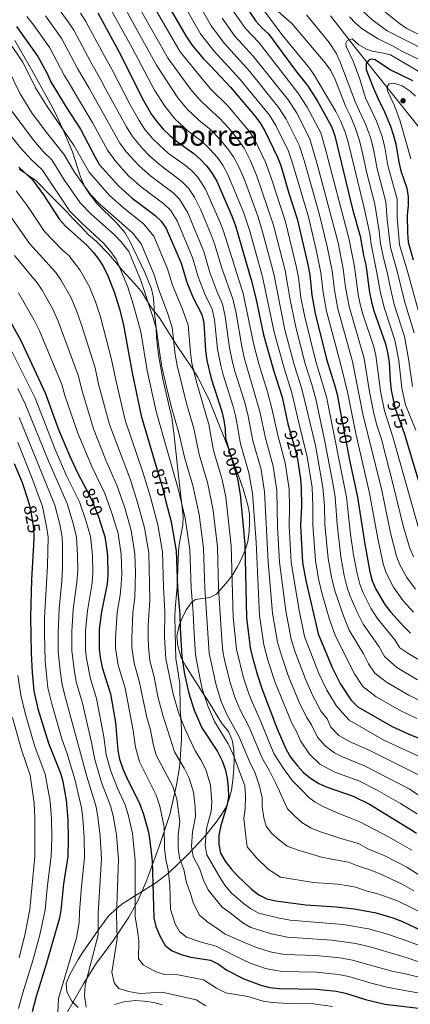
# Model space of a CAD drawing. Extents: x 600021 to 606868, y 775643 to 780376.
# Drawn here: x 601126 to 601348, y 778725 to 779284 of the extents above; entities that cross this region are included whole.
import ezdxf
from ezdxf.enums import TextEntityAlignment as Align

# ---------------------------------------------------------------- set-up
doc = ezdxf.new("R2010")
doc.units = 0
doc.header["$MEASUREMENT"] = 0
doc.linetypes.add('DGN Style 3', pattern=[118.456786, 84.61199, -33.844796])
doc.linetypes.add('DGN Style 5', pattern=[59.228393, 25.383597, -33.844796])
for name, color, linetype in [('Nivel 1', 7, 'Continuous'), ('Nivel 21', 7, 'Continuous'), ('Nivel 22', 7, 'Continuous'), ('Nivel 35', 7, 'Continuous'), ('Nivel 4', 7, 'Continuous'), ('Nivel 41', 7, 'Continuous'), ('Nivel 45', 7, 'Continuous'), ('Nivel 5', 7, 'Continuous'), ('Nivel 57', 7, 'Continuous'), ('Nivel 7', 7, 'Continuous')]:
    doc.layers.add(name, color=color, linetype=linetype)
doc.styles.add('Style-ariali', font='ariali.shx', dxfattribs={"bigfont": 'arialibig.shx'})
doc.styles.add('Style-times', font='times.shx', dxfattribs={"bigfont": 'timesbig.shx'})

# ---------------------------------------------------------------- blocks, each defined once
blk = doc.blocks.new('5PATER')
at = {"layer": 'Nivel 7', "linetype": 'Continuous', "lineweight": 0}
h = blk.add_hatch(color=53, dxfattribs=at)
edge = h.paths.add_edge_path()
edge.add_ellipse((0, 0), major_axis=(-1.1, -1.11), ratio=0.999422, start_angle=0, end_angle=360)

msp = doc.modelspace()

# ---------------------------------------------------------------- linework, layer by layer
at = {"layer": 'Nivel 1', "color": 7, "linetype": 'Continuous', "lineweight": 0}
msp.add_polyline3d([(601302.485, 779286.314, 992.052), (601315.752, 779269.264, 996.083), (601352.021, 779223.771, 1010.22), (601363.084, 779209.096, 1014.208), (601371.974, 779195.021, 1017.611), (601377.221, 779185.71, 1018.285), (601435.728, 779089.148, 1043.231), (601437.549, 779086.765, 1042.965), (601442.465, 779082.022, 1041.404), (601488.205, 779070.989, 1031.979), (601515.379, 779066.752, 1035.714), (601536.524, 779065.462, 1039.878), (601542.13, 779065.05, 1040.341), (601557.906, 779065.192, 1042.166), (601568.847, 779057.757, 1040.406), (601608.397, 779028.961, 1041.836), (601614.427, 779026.015, 1042.449), (601616.743, 779024.53, 1042.711), (601618.547, 779023.163, 1043.005), (601620.613, 779021.42, 1043.108), (601621.52, 779020.419, 1043.067), (601622.439, 779018.784, 1042.857), (601635.845, 778978.362, 1036.899), (601697.137, 778920.338, 1018.617)], dxfattribs=at)
at = {"layer": 'Nivel 21', "color": 7, "linetype": 'DGN Style 3', "lineweight": 0}
msp.add_polyline3d([(601123.399, 779272.232, 897.013), (601132.758, 779255.814, 895.716), (601142.52, 779238.362, 896.451), (601146.304, 779231.319, 895.976), (601150.518, 779222.327, 894.642), (601156.064, 779209.024, 892.668), (601160.602, 779194.798, 891.228), (601162.939, 779189.538, 890.576), (601165.636, 779185.377, 889.845), (601170.17, 779179.53, 889.143), (601180.945, 779168.979, 888.2), (601185.825, 779163.333, 887.732), (601188.714, 779158.373, 887.367), (601197.179, 779140.508, 885.865), (601200.965, 779131.314, 884.847), (601202.112, 779125.947, 884.33), (601202.711, 779117.236, 883.571), (601203.645, 779109.141, 883.571), (601203.753, 779103.735, 882.978), (601204.978, 779093.825, 882.694), (601207.363, 779080.089, 882.317), (601212.472, 779058.146, 881.598), (601213.821, 779047.981, 881.271), (601215.91, 779028.489, 880.646), (601218.195, 779008.787, 880.013), (601218.918, 779002.046, 879.642), (601218.803, 778997.112, 879.185), (601216.802, 778987.23, 877.928), (601216.214, 778982.676, 877.281), (601215.464, 778962.185, 874.764), (601214.374, 778949.72, 873.87), (601214.258, 778945.162, 873.624), (601214.59, 778928.557, 872.904), (601214.84, 778921.451, 872.607), (601216.944, 778907.356, 871.855), (601217.301, 778892.506, 870.606), (601217.715, 778885.071, 869.694), (601217.896, 778880.23, 868.891), (601217.922, 778875.55, 867.958), (601217.287, 778864.192, 865.256), (601216.752, 778859.533, 864.014), (601215.222, 778849.844, 861.235), (601211.25, 778832.872, 857.066), (601205.704, 778815.844, 853.509), (601199.407, 778798.832, 848.617), (601197.662, 778794.408, 847.686), (601195.874, 778790.061, 846.855), (601192.953, 778783.631, 845.547), (601188.023, 778774.755, 843.019), (601179.379, 778761.658, 839.317), (601169.186, 778747.852, 836.412), (601162.274, 778736.906, 834.342), (601152.507, 778719.637, 831.399)], dxfattribs=at)
at = {"layer": 'Nivel 22', "color": 30, "linetype": 'DGN Style 5', "lineweight": 30, "flags": 128}
for points, elevation in [([(601338.276, 779067.597), (601339.195, 779063.325), (601344.306, 779049.345)], 975), ([(601308.61, 779059.003), (601312.109, 779040.135)], 950), ([(601279.469, 779050.722), (601282.673, 779039.346), (601283.745, 779034.371), (601284.114, 779032.07)], 925), ([(601244.641, 779040.754), (601249.399, 779024.915), (601249.887, 779022.293)], 900), ([(601203.974, 779029.131), (601206.387, 779020.943), (601209.041, 779010.594)], 875), ([(601163.798, 779017.552), (601167.079, 779011.302), (601171.174, 779001.013), (601171.504, 778999.966)], 850), ([(601131.603, 779008.394), (601132.051, 779006.773), (601133.213, 779000.3), (601133.961, 778995.292), (601134.157, 778990.298), (601134.103, 778989.324)], 825)]:
    msp.add_lwpolyline(points, dxfattribs=dict(at, elevation=elevation))
at = {"layer": 'Nivel 35', "color": 92, "linetype": 'DGN Style 3', "lineweight": 0}
for points in [[(601125.801, 779199.135, 890.68), (601135.204, 779192.863, 890.356), (601143.772, 779184.177, 890.164), (601152.857, 779175.045, 889.384), (601156.197, 779171.322, 889.524), (601160.695, 779166.889, 890.715), (601165.108, 779162.002, 892.624), (601169.721, 779158.205, 894.245), (601176.583, 779151.142, 896.85), (601180.987, 779145.791, 898.457), (601184.304, 779141.968, 898.781), (601191.262, 779134.329, 898.457), (601195.24, 779129.872, 898.781), (601198.259, 779124.747, 898.781), (601200.97, 779120.563, 899.141), (601205.508, 779114.897, 900.201), (601214.961, 779099.802, 902.669), (601223.668, 779086.919, 908.502), (601227.158, 779081.165, 909.27), (601233.838, 779067.741, 910.467), (601242.268, 779046.874, 912.389), (601245.858, 779037.559, 912.998), (601253.041, 779017.81, 913.52), (601255.671, 779008.577, 913.361), (601256.504, 779003.641, 913.118), (601256.65, 778998.624, 912.799), (601256.383, 778993.614, 912.451), (601255.597, 778987.815, 911.991)], [(601255.597, 778987.815, 911.991), (601254.195, 778982.996, 911.496), (601251.895, 778977.637, 910.686), (601249.6, 778973.283, 909.615), (601247.061, 778969.198, 908.249), (601244.293, 778965.353, 906.633), (601237.884, 778957.99, 902.669), (601234.137, 778956.066, 900.018), (601225.842, 778955.019, 893.63), (601223.397, 778953.163, 891.976), (601220.75, 778949.251, 890.337), (601218.547, 778944.999, 888.853), (601216.576, 778940.207, 887.217), (601215.371, 778934.145, 887.116), (601215.942, 778928.599, 887.116), (601217.863, 778921.941, 887.116), (601220.248, 778917.544, 887.351), (601223.901, 778911.691, 888.088), (601226.583, 778907.208, 889.384), (601229.589, 778902.731, 891.328), (601232.595, 778898.254, 892.3), (601235.154, 778893.969, 892.629), (601237.918, 778889.563, 892.001), (601240.972, 778884.486, 891.976), (601244.626, 778880.021, 891.976), (601246.667, 778875.201, 891.976), (601247.748, 778869.713, 891.976), (601247.865, 778863.882, 891.976), (601247.71, 778858.937, 891.252), (601247.119, 778852.525, 889.06), (601246.264, 778846.674, 887.44), (601245.065, 778841.789, 886.468), (601243.225, 778837.128, 886.537), (601240.29, 778832.445, 885.426), (601237.553, 778828.55, 883.954), (601231.697, 778821.235, 880.33), (601225.329, 778814.247, 876.817), (601220.755, 778809.544, 875.128), (601211.217, 778800.28, 873.508), (601207.483, 778797.275, 872.092), (601203.325, 778794.238, 869.859), (601195.74, 778789.483, 865.187), (601184.674, 778782.471, 857.751), (601181.216, 778779.744, 855.454), (601176.398, 778774.955, 852.447), (601170.69, 778767.326, 849.224), (601161.941, 778754.779, 845.809), (601159.309, 778750.629, 844.558), (601154.656, 778742.071, 842.136), (601152.522, 778737.209, 841.106), (601152.85, 778732.223, 841.129), (601155.644, 778726.901, 840.782), (601159.279, 778723.409, 840.458)], [(601179.986, 778725.118, 843.698), (601185.143, 778726.518, 844.347), (601191.609, 778727.295, 844.671), (601196.799, 778727.074, 844.671), (601202.325, 778726.212, 844.671), (601207.155, 778724.953, 844.671)]]:
    msp.add_polyline3d(points, dxfattribs=at)
at = {"layer": 'Nivel 4', "color": 30, "linetype": 'Continuous', "lineweight": 30, "flags": 128}
for points, elevation in [([(601200.065, 779310.242), (601220.514, 779274.91), (601223.923, 779269.762), (601230.331, 779262.062), (601234.684, 779257.762), (601245.767, 779245.714), (601259.381, 779229.653), (601262.412, 779225.676), (601265.53, 779220.684), (601272.544, 779205.957), (601274.322, 779201.284), (601278.928, 779185.658), (601283.677, 779171.007), (601289.62, 779145.2), (601290.712, 779139.226), (601291.949, 779127.757), (601293.822, 779117.332), (601300.256, 779091.291), (601305.086, 779076.164), (601306.326, 779071.32), (601308.61, 779059.003)], 950), ([(601170.459, 779288.018), (601183.577, 779263.974), (601195.649, 779239.585), (601201.022, 779230.213), (601204.271, 779225.741), (601207.589, 779222.001), (601211.39, 779218.41), (601215.838, 779214.548), (601224.879, 779208.085), (601228.753, 779204.759), (601232.315, 779200.86), (601235.395, 779196.709), (601237.969, 779192.419), (601246.66, 779172.223), (601248.545, 779167.075), (601257.583, 779136.387), (601260.116, 779125.953), (601264.445, 779105.17), (601270.145, 779085.068), (601275.022, 779069.863), (601278.369, 779054.628), (601279.469, 779050.722)], 925), ([(601254.149, 779292.041), (601260.196, 779283.267), (601263.595, 779279.446), (601267.262, 779276.043), (601282.718, 779255.272), (601289.444, 779246.744), (601295.249, 779237.776), (601303.117, 779223.36), (601304.921, 779218.21), (601315.071, 779176.598), (601319.459, 779161.217), (601321.265, 779150.318), (601322.509, 779144.834), (601324.699, 779129.308), (601325.845, 779123.835), (601327.16, 779118.838), (601333.732, 779100.158), (601334.92, 779095.146), (601335.828, 779089.754), (601336.364, 779079.025), (601336.945, 779073.787), (601338.276, 779067.597)], 975), ([(601124.233, 779280.221), (601136.482, 779263.208), (601141.471, 779253.879), (601143.79, 779248.884), (601152.531, 779234.442), (601160.719, 779221.87), (601168.897, 779206.007), (601171.417, 779201.687), (601182.352, 779189.505), (601189.913, 779182.819), (601202.771, 779173.141), (601206.487, 779169.651), (601209.314, 779165.525), (601217.698, 779145.853), (601220.772, 779135.578), (601222.771, 779130.72), (601224.861, 779125.862), (601229.498, 779116.799), (601230.609, 779111.922), (601231.583, 779096.127), (601232.37, 779090.606), (601234.839, 779080.456), (601240.805, 779061.77), (601242.039, 779056.771), (601242.709, 779051.599), (601242.884, 779046.601), (601244.641, 779040.754)], 900), ([(601349.208, 779249.456), (601335.982, 779255.744), (601327.931, 779261.335), (601325.574, 779261.694), (601324.369, 779261.183), (601322.869, 779259.209), (601322.854, 779255.887), (601326.304, 779246.507), (601329.943, 779238.137), (601332.546, 779233.071), (601336.541, 779223.671), (601338.179, 779218.947), (601339.661, 779213.525), (601341.244, 779203.186), (601342.381, 779198.317), (601345.831, 779188.532), (601346.66, 779183.526), (601346.613, 779178.525), (601346.059, 779173.062), (601346.258, 779163.042), (601346.686, 779157.843), (601349.466, 779147.821)], 1000), ([(601031.789, 779254.252), (601040.778, 779241.332), (601044.451, 779236.843), (601054.114, 779223.586), (601063.297, 779209.996), (601065.874, 779205.711), (601070.55, 779195.811), (601074.641, 779185.593), (601083.588, 779167.623), (601099.114, 779145.459), (601106.082, 779136.637), (601112.374, 779127.534), (601124.008, 779107.179), (601126.868, 779101.889), (601140.586, 779072.278), (601148.13, 779051.433), (601154.352, 779036.714), (601158.928, 779026.828), (601163.798, 779017.552)], 850), ([(601125.674, 779200.41), (601133.436, 779193.112), (601139.715, 779184.629), (601148.793, 779170.571), (601152.07, 779166.795), (601164.399, 779155.894), (601167.878, 779152.074), (601171.038, 779148.005), (601173.773, 779143.819), (601176.139, 779138.729), (601179.671, 779129.543), (601182.726, 779119.914), (601184.991, 779110.61), (601190.026, 779083.536), (601195.089, 779059.283), (601203.974, 779029.131)], 875), ([(601344.306, 779049.345), (601344.515, 779048.774), (601357.019, 779007.061)], 975), ([(601312.109, 779040.135), (601313.227, 779034.107), (601317.941, 779013.055), (601321.957, 778986.399), (601324.841, 778970.642), (601326.252, 778965.6), (601328.327, 778960.775), (601333.336, 778952.112), (601336.803, 778947.775), (601344.005, 778939.763), (601347.942, 778935.953)], 950), ([(601123.082, 779032.116), (601127.444, 779021.412), (601130.719, 779011.593), (601131.603, 779008.394)], 825), ([(601284.114, 779032.07), (601285.524, 779023.275), (601285.943, 779018.292), (601285.997, 779007.996), (601285.481, 778997.024), (601286.711, 778975.983), (601288.531, 778965.749), (601295.54, 778935.488), (601303.505, 778916.36), (601308.258, 778906.895), (601314.087, 778898.021), (601318.126, 778893.985), (601337.075, 778883.139), (601346.708, 778878.669), (601356.871, 778874.651)], 925), ([(601249.887, 779022.293), (601251.309, 779014.657), (601253.894, 778986.44), (601254.853, 778944.515), (601257.001, 778927.744), (601258.095, 778922.801), (601260.932, 778912.551), (601263.632, 778904.48), (601272.188, 778881.576), (601277.287, 778869.834), (601279.784, 778865.516), (601283.793, 778860.484), (601287.269, 778856.827), (601291.143, 778853.501), (601295.819, 778850.597), (601300.643, 778848.425), (601315.489, 778843.374), (601324.634, 778838.831), (601347.128, 778825.047), (601351.276, 778822.255)], 900), ([(601209.041, 779010.594), (601212.01, 778999.018), (601214.931, 778982.549), (601215.674, 778961.522), (601217.108, 778946.489), (601217.265, 778938.683), (601218.237, 778922.498), (601219.659, 778912.557), (601221.973, 778902.293), (601225.161, 778892.173), (601229.504, 778882.183), (601238.39, 778868.691), (601241.131, 778863.325), (601242.815, 778858.617), (601243.88, 778853.606), (601244.512, 778848.161), (601244.619, 778842.816), (601243.769, 778837.886), (601240.242, 778826.686), (601239.218, 778821.157), (601239.159, 778815.97), (601240.13, 778811.069), (601242.75, 778806.484), (601246.24, 778802.176), (601249.524, 778798.403), (601257.653, 778790.575), (601261.932, 778787.258), (601266.443, 778785.099), (601271.396, 778784.008), (601288.543, 778781.732), (601305.655, 778780.515), (601315.982, 778779.418), (601327.434, 778777.222), (601332.271, 778775.959), (601337.931, 778774.304), (601343.306, 778772.153), (601354.538, 778766.907)], 875), ([(601171.504, 778999.966), (601174.42, 778990.728), (601175.289, 778985.615), (601175.953, 778979.922), (601176.19, 778968.867), (601175.844, 778963.879), (601172.558, 778947.892), (601171.16, 778937.878), (601171.192, 778926.983), (601171.728, 778921.991), (601172.861, 778916.463), (601177.64, 778901.504), (601180.453, 778885.179), (601181.742, 778869.324), (601182.764, 778864.432), (601184.605, 778858.946), (601186.714, 778854.108), (601194.174, 778839.109), (601196.228, 778833.641), (601199.198, 778822.844), (601200.067, 778817.919), (601201.309, 778806.358), (601202.273, 778774.293), (601203.416, 778769.43), (601205.579, 778764.027), (601208.745, 778758.543), (601212.692, 778755.465), (601217.841, 778753.405), (601223.235, 778751.905), (601234.512, 778750.307), (601238.919, 778747.955), (601243.625, 778744.537), (601253.26, 778739.627), (601263, 778736.069), (601268.179, 778734.813), (601273.32, 778734.094), (601294.795, 778733.848), (601305.838, 778732.61), (601311.044, 778731.58), (601322.46, 778727.919), (601333.363, 778725.318), (601363.581, 778721.61)], 850), ([(601134.103, 778989.324), (601132.831, 778966.218), (601132.334, 778944.967), (601132.62, 778924.453), (601133.164, 778913.445), (601134.112, 778903.134), (601136.45, 778892.865), (601142.389, 778873.444), (601149.21, 778856.404), (601150.596, 778851.6), (601152.595, 778841.078), (601153.463, 778830.077), (601153.683, 778819.062), (601153.4, 778809.042), (601150.918, 778793.584), (601149.47, 778778.469), (601148.562, 778773.551), (601141.307, 778748.529), (601135.422, 778729.62), (601133.118, 778720.942)], 825)]:
    msp.add_lwpolyline(points, dxfattribs=dict(at, elevation=elevation))
at = {"layer": 'Nivel 5', "color": 30, "linetype": 'Continuous', "lineweight": 0, "flags": 128}
for points, elevation in [([(601064.946, 779391.253), (601130.148, 779341.179), (601141.41, 779331.286), (601160.168, 779312.945), (601167.331, 779305.448), (601174.047, 779296.126), (601176.881, 779291.597), (601189.88, 779268.034), (601202.585, 779244.08), (601208.431, 779234.986), (601214.362, 779227.681), (601221.823, 779220.781), (601229.703, 779214.847), (601234.095, 779210.661), (601238.334, 779205.823), (601241.422, 779201.504)], 930), ([(601217.031, 779312.238), (601234.841, 779280.51), (601242.277, 779270.544), (601256.752, 779254.636), (601273.224, 779234.103), (601277.417, 779227.52), (601284.773, 779212.918), (601287.509, 779204.168), (601296.234, 779173.243), (601300.682, 779155.397), (601303.43, 779141.469), (601304.731, 779130.627), (601306.631, 779119.933), (601315.033, 779089.974), (601321.114, 779059.272), (601331.441, 779017.763), (601336.661, 778992.783), (601340.011, 778979.65), (601341.884, 778974.667), (601345.8, 778967.415), (601350.785, 778960.785)], 960), ([(601193.56, 779306.713), (601217.184, 779265.915), (601230.659, 779249.308), (601234.681, 779244.721), (601244.175, 779235.136), (601256.392, 779220.712), (601259.503, 779215.889), (601265.629, 779203.249), (601268.972, 779193.837), (601276.933, 779169.261), (601283.212, 779143.437), (601284.322, 779137.686), (601285.786, 779126.417), (601287.692, 779116.119), (601294.233, 779090.046), (601300.279, 779070.051), (601311.546, 779013.102), (601313.948, 778992.03), (601315.627, 778980.38), (601317.579, 778969.663), (601319.159, 778963.681), (601321.044, 778958.847), (601325.503, 778949.968), (601328.934, 778944.394), (601339.054, 778932.034), (601341.978, 778927.559), (601346.918, 778924.169), (601356.785, 778918.173)], 945), ([(601187.056, 779303.184), (601210.446, 779262.069), (601223.25, 779244.534), (601227.908, 779239.041), (601233.795, 779233.247), (601239.351, 779228.373), (601244.78, 779222.466), (601250.373, 779215.749), (601253.476, 779211.094), (601257.085, 779203.96), (601260.571, 779195.9), (601270.189, 779167.515), (601276.805, 779141.674), (601279.623, 779125.077), (601282.79, 779109.554), (601288.211, 779088.801), (601291.987, 779077.003), (601294.233, 779068.783), (601299.599, 779043.781), (601304.279, 779018.998), (601305.152, 779013.149), (601306.297, 778997.742), (601308.398, 778979.281), (601310.317, 778968.684), (601312.066, 778961.762), (601313.762, 778956.919), (601317.67, 778947.824), (601321.066, 778941.013), (601330.167, 778928.115), (601333.166, 778922.657), (601340.154, 778916.375), (601351.857, 778909.414)], 940), ([(601183.303, 779295.176), (601203.707, 779258.222), (601215.84, 779239.76), (601221.135, 779233.361), (601227.809, 779227.014), (601234.527, 779221.61), (601239.438, 779216.563), (601244.353, 779210.786), (601247.449, 779206.299), (601250.713, 779200.113), (601253.695, 779193.209), (601261.314, 779172.605), (601263.445, 779165.769), (601270.397, 779139.912), (601276.675, 779108.092), (601282.189, 779087.557), (601286.332, 779074.623), (601293.957, 779042.303), (601298.167, 779018.762), (601299.072, 779008.041), (601299.358, 778997.503), (601301.169, 778978.181), (601303.055, 778967.706), (601304.973, 778959.843), (601309.837, 778945.68), (601313.198, 778937.633), (601321.279, 778924.197), (601324.131, 778918.518), (601327.629, 778913.193), (601334.257, 778908.083), (601346.93, 778900.656), (601356.198, 778896.023)], 935), ([(601216.501, 779297.732), (601228.727, 779276.125), (601236.304, 779266.303), (601251.259, 779250.175)], 955), ([(601147.495, 779291.241), (601153.724, 779282.777), (601156.868, 779278.094), (601166.51, 779260.048), (601172.048, 779250.343), (601174.761, 779244.882), (601186.733, 779223.32), (601190.121, 779217.847), (601195.791, 779210.898), (601199.774, 779206.848), (601205.468, 779201.856), (601218.36, 779192.111), (601221.983, 779188.376), (601225.376, 779183.311), (601228.878, 779176.149), (601235.205, 779160.935), (601237.053, 779155.708), (601240.825, 779142.964), (601247.056, 779125.636), (601248.924, 779117.403), (601252.118, 779098.666), (601253.723, 779091.628), (601262.472, 779061.695), (601265.563, 779046.613), (601270.006, 779030.588), (601272.089, 779016.838), (601272.541, 778996.11), (601273.675, 778976.166), (601277.09, 778948.487), (601280.124, 778932.39), (601282.248, 778925.716), (601288.255, 778909.734), (601292.507, 778900.308), (601297.327, 778891.443), (601300.547, 778887.186), (601302.789, 778882.597), (601307.332, 778877.791), (601313.736, 778874.27), (601324.882, 778869.269), (601352.184, 778855.693)], 915), ([(601160.633, 779287.687), (601163.663, 779283.056), (601174.083, 779263.77), (601178.596, 779255.574), (601188.663, 779236.042), (601193.877, 779226.766), (601197.196, 779221.794), (601201.69, 779216.449), (601205.582, 779212.629), (601210.653, 779208.202), (601219.483, 779201.829), (601223.556, 779198.435), (601227.149, 779194.618), (601231.672, 779187.865), (601239.974, 779169.043), (601241.875, 779164.005), (601252.909, 779128.582), (601258.963, 779099.512), (601261.796, 779088.681), (601266.72, 779072.79), (601269.283, 779063.337), (601272.643, 779048.214), (601276.875, 779032.479), (601279.016, 779017.565), (601279.241, 779007.336), (601279.011, 778996.567), (601280.193, 778976.074), (601284.502, 778949.811), (601287.832, 778933.939), (601295.88, 778913.047), (601300.382, 778903.601), (601305.707, 778894.732), (601309.336, 778890.585), (601313.131, 778886.424), (601332.757, 778875.186), (601357.104, 778863.927)], 920), ([(601247.069, 779289.281), (601254.223, 779279.026), (601262.1, 779270.914), (601284.037, 779242.53), (601289.305, 779234.357), (601297.002, 779219.879), (601299.392, 779211.873), (601313.2, 779159.277), (601316.149, 779143.712), (601318.325, 779128.013), (601319.44, 779122.534), (601320.732, 779117.565), (601327.036, 779098.384), (601328.291, 779093.422), (601330.821, 779073.293), (601333.168, 779061.974), (601337.971, 779047.383), (601352.926, 778994.37)], 970), ([(601264.592, 779289.584), (601274.836, 779275.611), (601290.58, 779256.473), (601293.368, 779252.323), (601305.524, 779231.906), (601308.482, 779226.315), (601310.837, 779220.261), (601312.519, 779214.471), (601321.388, 779177.983), (601324.798, 779162.586), (601325.558, 779156.595), (601328.921, 779140.368), (601330.695, 779129.994), (601332.955, 779120.661), (601339.141, 779102.186), (601341.361, 779090.657), (601343.012, 779074.852), (601345.155, 779065.543), (601350.882, 779051.002)], 980), ([(601272.897, 779288.692), (601280.816, 779281.639), (601299.598, 779259.554), (601302.506, 779255.45), (601304.761, 779251.006), (601311.167, 779234.525), (601313.847, 779229.27), (601316.753, 779222.313), (601318.934, 779215.59), (601320.949, 779207.592), (601323.004, 779197.627), (601327.706, 779179.369), (601330.138, 779163.955), (601330.84, 779156.907), (601332.714, 779148.11), (601334.635, 779140.853), (601336.692, 779130.68), (601338.75, 779122.484), (601344.551, 779104.214), (601346.894, 779091.561), (601349.079, 779075.918)], 985), ([(601288.92, 779286.818), (601301.695, 779271.198), (601305.811, 779265.129), (601307.865, 779260.567), (601316.81, 779237.143), (601322.669, 779224.365), (601325.349, 779216.709), (601327.186, 779209.569), (601329.084, 779199.48), (601334.024, 779180.754), (601334.761, 779170.629), (601336.517, 779154.833), (601340.349, 779141.338), (601344.545, 779124.308), (601349.961, 779106.242)], 990), ([(601404.451, 779205.421), (601400.527, 779214.422), (601399.629, 779221.887), (601399.011, 779229.768), (601398.941, 779236.684), (601397.612, 779241.762), (601391.917, 779249.409), (601384.466, 779254.462), (601380.034, 779257.011), (601374.624, 779259.586), (601369.923, 779261.291), (601364.849, 779263.132), (601356.643, 779266.632), (601334.611, 779277.775), (601326.14, 779283.983), (601320.54, 779289.364)], 985), ([(601420.374, 779190.538), (601414.775, 779197.887), (601410.749, 779203.384), (601407.869, 779208.549), (601405.396, 779215.869), (601404.651, 779222.269), (601404.389, 779231.209), (601404.438, 779236.434), (601403.537, 779245.641), (601397.106, 779254.429), (601393.14, 779257.474), (601388.356, 779259.996), (601383.882, 779262.344), (601376.668, 779265.777), (601371.967, 779267.482), (601367.08, 779269.255), (601358.829, 779272.511), (601345.843, 779279.141), (601341.712, 779281.968), (601332.985, 779288.923)], 980), ([(601130.16, 779285.941), (601133.934, 779281.189), (601143.277, 779268.17), (601151.363, 779252.605), (601154.144, 779248.01), (601158.952, 779239.881), (601167.705, 779225.413), (601175.971, 779209.953), (601180.659, 779203.521), (601188.159, 779195.286), (601195.098, 779189.164), (601207.967, 779179.464), (601211.652, 779175.892), (601215.44, 779169.985), (601224.149, 779149.138), (601227.456, 779138.04), (601231.405, 779127.967), (601235.35, 779119.744), (601236.714, 779113.749), (601238.428, 779096.973), (601240.275, 779087.707), (601241.578, 779082.512), (601247.283, 779064.525), (601248.85, 779058.412), (601251.402, 779043.412), (601256.268, 779026.806), (601258.235, 779015.384), (601260.269, 778987.558), (601262.265, 778945.839), (601264.708, 778929.292), (601267.034, 778920.56), (601271.166, 778907.912), (601280.567, 778884.865), (601282.968, 778880.388), (601285.454, 778874.664), (601290.659, 778867.184), (601296.539, 778861.597), (601305.007, 778857.04), (601318.62, 778852.005), (601329.048, 778846.798), (601342.343, 778839.226), (601351.789, 778833.299)], 905), ([(601140.714, 779286.215), (601150.072, 779273.132), (601158.936, 779256.327), (601165.5, 779245.112), (601183.046, 779213.9), (601186.562, 779209.076), (601193.967, 779201.067), (601200.283, 779195.51), (601213.163, 779185.788), (601216.818, 779182.134), (601221.566, 779174.445), (601230.601, 779152.423), (601234.141, 779140.502), (601237.949, 779130.072), (601241.203, 779122.69), (601242.819, 779115.576), (601245.273, 779097.819), (601246.999, 779089.667), (601248.317, 779084.568), (601253.762, 779067.28), (601255.661, 779060.054), (601258.482, 779045.013), (601263.137, 779028.697), (601265.162, 779016.111), (601267.157, 778976.258), (601269.677, 778947.163), (601272.416, 778930.841), (601274.641, 778923.138), (601278.701, 778911.344), (601284.631, 778897.014), (601288.947, 778888.154), (601291.757, 778883.787), (601295.12, 778876.903), (601299.611, 778871.69), (601304.741, 778867.952), (601309.371, 778865.655), (601321.751, 778860.637), (601347.263, 778847.46), (601371.825, 778831.038)], 910), ([(601240.955, 779284.896), (601248.25, 779274.785), (601258.729, 779263.379), (601278.631, 779238.316), (601283.361, 779230.939), (601290.887, 779216.398), (601295.379, 779200.777), (601306.941, 779157.337), (601309.79, 779142.59), (601311.122, 779132.062), (601313.035, 779121.233), (601321.662, 779091.698), (601324.697, 779072.8), (601327.141, 779060.623), (601328.9, 779053.873), (601331.427, 779045.993), (601338.192, 779020.117), (601344.014, 778995.975), (601347.596, 778984.155), (601349.701, 778979.2)], 965), ([(601391.688, 779237.883), (601386.729, 779244.389), (601380.576, 779248.929), (601376.187, 779251.678), (601367.879, 779255.1), (601362.619, 779257.009), (601354.457, 779260.753), (601343.077, 779266.13), (601338.145, 779269.028), (601329.131, 779273.361), (601320.433, 779278.859), (601316.679, 779282.031), (601313.327, 779285.766)], 990), ([(601352.271, 779254.874), (601336.608, 779264.098), (601331.746, 779265.306), (601326.219, 779266.168), (601322.949, 779267.258), (601318.612, 779269.824), (601314.737, 779273.15), (601311.921, 779272.202), (601311.219, 779270.811), (601311.422, 779268.789), (601315.474, 779260.606), (601319.163, 779250.309), (601322.453, 779239.762), (601328.585, 779226.417), (601331.764, 779217.828), (601333.423, 779211.547), (601335.164, 779201.333), (601340.342, 779182.14), (601340.41, 779171.845), (601341.601, 779156.338), (601346.063, 779141.823), (601355.371, 779108.27)], 995), ([(601121.939, 779268.915), (601127.866, 779259.965), (601135.068, 779245.407), (601141.633, 779234.747), (601148.884, 779224.305), (601157.095, 779212.562), (601165.619, 779197.435), (601177.044, 779184.3), (601184.81, 779177.434), (601196.424, 779168.113), (601202.205, 779161.183), (601210.092, 779142.591), (601212.854, 779133.417), (601218.708, 779119.25), (601221.668, 779110.676), (601222.995, 779095.091), (601223.901, 779089.192), (601226.285, 779079.114), (601233.496, 779054.395), (601236.171, 779039.55), (601241.045, 779023.151), (601243.069, 779013.008), (601246.101, 778985.661), (601247.304, 778944.909), (601247.843, 778939.38), (601249.248, 778926.694), (601253.14, 778910.499), (601255.937, 778902.018), (601258.205, 778896.273), (601262.782, 778886.08), (601270.392, 778867.59), (601275.81, 778859.108), (601280.896, 778851.979), (601286.708, 778846.312), (601290.324, 778842.599), (601293.763, 778839.922), (601298.318, 778837.532), (601306.409, 778833.838), (601314.516, 778830.696), (601319.169, 778828.802), (601335.425, 778820.238), (601348.607, 778812.664)], 895), ([(601119.251, 779256.722), (601126.346, 779241.93), (601133.042, 779231.244), (601141.432, 779220.011), (601151.18, 779207.699), (601157.224, 779197.455), (601166.374, 779184.775), (601171.737, 779179.096), (601190.077, 779163.086), (601195.097, 779156.842), (601202.487, 779139.329), (601204.936, 779131.257), (601210.279, 779117.09), (601212.727, 779109.43), (601214.408, 779094.055), (601215.432, 779087.778), (601220.763, 779066.27), (601224.954, 779052.02), (601228.02, 779037.289), (601232.691, 779021.388), (601234.83, 779011.359), (601235.863, 779005.413), (601238.308, 778984.883), (601238.948, 778961.476), (601240.819, 778932.237), (601241.495, 778925.645), (601242.435, 778920.699), (601245.348, 778908.447), (601248.243, 778899.557), (601251.03, 778892.75), (601256.684, 778881.733), (601263.498, 778865.347), (601267.827, 778857.732), (601271.267, 778850.851), (601273.663, 778846.214), (601275.797, 778841.033), (601278.216, 778836.164), (601281.852, 778832.455), (601286.342, 778828.381), (601291.626, 778825.165), (601296.772, 778823.067), (601302.064, 778821.383), (601308.345, 778819.384), (601318.372, 778816.456), (601323.731, 778813.498), (601333.427, 778809.484), (601345.938, 778803.074), (601353.148, 778798.303)], 890), ([(601251.259, 779250.175), (601267.818, 779229.889), (601271.473, 779224.102), (601278.658, 779209.437), (601280.915, 779202.726), (601289.955, 779172.125), (601294.423, 779153.457), (601297.071, 779140.347), (601298.34, 779129.192), (601300.226, 779118.632), (601308.404, 779088.25), (601312.449, 779071.813), (601316.889, 779049.117), (601324.691, 779015.409), (601329.309, 778989.591), (601332.426, 778975.146), (601334.068, 778970.133), (601338.314, 778961.93), (601343.794, 778954.28), (601349.555, 778947.87)], 955), ([(601350.813, 779240.599), (601347.656, 779243.503), (601343.184, 779246.533), (601338.431, 779248.048), (601335.763, 779247.752), (601334.82, 779246.275), (601334.601, 779245.055), (601334.872, 779243.683), (601338.771, 779235.233), (601342.124, 779226.417), (601348.199, 779205.141)], 1005), ([(601121.877, 779231.995), (601133.981, 779215.717), (601139.692, 779208.994), (601144.349, 779204.615), (601151.387, 779193.18), (601160.514, 779180.04), (601166.429, 779173.891), (601179.887, 779161.966), (601183.731, 779158.059), (601187.989, 779152.501), (601194.881, 779136.067), (601201.849, 779114.93), (601203.786, 779108.185), (601205.821, 779093.019), (601206.963, 779086.364), (601209.177, 779076.43), (601212.205, 779063.941), (601216.412, 779049.644), (601219.869, 779035.028), (601224.337, 779019.625), (601227.912, 779003.281), (601230.516, 778984.105), (601231.19, 778961.491), (601233.742, 778924.596), (601237.556, 778906.396), (601240.549, 778897.095), (601243.854, 778889.228), (601250.586, 778877.385), (601256.603, 778863.103), (601259.845, 778856.357), (601262.318, 778848.978), (601263.704, 778842.415), (601263.805, 778837.395), (601264.65, 778831.08), (601265.966, 778826.232), (601269.163, 778822.11), (601273.649, 778818.443), (601277.872, 778814.992), (601283.612, 778812.904), (601297.46, 778808.695), (601303.323, 778807.609), (601312.706, 778805.946), (601317.54, 778804.008), (601326.018, 778801.055), (601331.455, 778798.793), (601343.269, 778793.484), (601349.867, 778789.586)], 885), ([(601114.573, 779226.366), (601126.529, 779211.423), (601132.683, 779204.702), (601138.892, 779198.863), (601154.653, 779175.305), (601161.122, 779168.687), (601173.882, 779157.02), (601177.384, 779153.032), (601180.881, 779148.16), (601187.276, 779132.805), (601190.735, 779122.075), (601194.845, 779106.939), (601198.494, 779084.95), (601203.647, 779061.612), (601215.983, 779017.862), (601219.961, 779001.149), (601222.723, 778983.327), (601223.432, 778961.506), (601224.625, 778947.481), (601224.909, 778938.857), (601225.989, 778923.547), (601228.492, 778909.739), (601229.764, 778904.344), (601232.855, 778894.634), (601236.679, 778885.705), (601244.488, 778873.038), (601247.342, 778866.975), (601253.838, 778849.229), (601254.213, 778843.65), (601254.159, 778836.005), (601253.268, 778830.711), (601254.227, 778822.22), (601255.275, 778814.55), (601260.694, 778808.085), (601267.197, 778801.822), (601274.229, 778797.442), (601292.856, 778794.426), (601306.546, 778793.452), (601311.599, 778792.663), (601316.778, 778791.764), (601323.345, 778789.502), (601329.431, 778787.976), (601340.6, 778783.894), (601358.37, 778775.201)], 880), ([(601241.422, 779201.504), (601244.341, 779196.266), (601253.113, 779174.91), (601256.701, 779164.023), (601263.99, 779138.149), (601270.56, 779106.631), (601276.167, 779086.312), (601280.677, 779072.243), (601284.325, 779055.999), (601289.355, 779035.861), (601292.055, 779018.527), (601292.534, 779008.018), (601292.419, 778997.263), (601293.94, 778977.082), (601295.793, 778966.727), (601297.88, 778957.924), (601302.004, 778943.536), (601305.33, 778934.252), (601316.194, 778912.706), (601320.858, 778905.607), (601328.361, 778899.792), (601342.002, 778891.897), (601351.453, 778887.346)], 930), ([(601124.205, 779186.958), (601130.376, 779178.533), (601140.25, 779163.784), (601150.123, 779153.643), (601153.994, 779150.222), (601160.297, 779142.174), (601165.712, 779132.419), (601169.11, 779124.012), (601171.974, 779115.401), (601178.303, 779091.145), (601180.478, 779080.344), (601186.086, 779056.791), (601196.27, 779026.665), (601200.338, 779013.081), (601204.492, 778997.36), (601207.135, 778982.023), (601207.708, 778961.993), (601208.452, 778948.007), (601208.286, 778933.528), (601209.161, 778921.291), (601213.276, 778901.149), (601216.219, 778890.774), (601219.774, 778881.785), (601225.791, 778868.991), (601228.945, 778863.983), (601231.739, 778858.481), (601234.349, 778849.613), (601235.206, 778840.016), (601234.854, 778834.877), (601232.207, 778824.932), (601231.447, 778815.365), (601232.365, 778810.126), (601239.971, 778796.995), (601242.531, 778792.916), (601246.075, 778788.445), (601253.024, 778782.521), (601257.329, 778779.397), (601261.879, 778776.986), (601272.672, 778774.262), (601279.711, 778772.972), (601309.669, 778770.51), (601324.156, 778768.093), (601334.836, 778765.027), (601346.926, 778760.849), (601374.975, 778750.02)], 870), ([(601114.975, 779180.804), (601131.708, 779156.997), (601146.668, 779140.521), (601149.557, 779136.343), (601155.286, 779126.109), (601158.549, 779118.481), (601161.223, 779110.889), (601168.874, 779086.428), (601170.93, 779077.152), (601177.083, 779054.3), (601188.972, 779022.824), (601193.047, 779010.064), (601196.974, 778995.702), (601199.339, 778981.498), (601199.908, 778954.532), (601199.105, 778940.385), (601199.008, 778933.365), (601199.195, 778928.013), (601200.086, 778920.084), (601202.423, 778911.13), (601204.579, 778900.006), (601207.277, 778889.375), (601214.038, 778868.447), (601219.5, 778859.276), (601222.348, 778853.638), (601224.819, 778845.62), (601225.793, 778837.217), (601225.94, 778831.869), (601224.172, 778823.179), (601223.735, 778814.76), (601224.601, 778809.184), (601228.327, 778801.849), (601230.418, 778795.587), (601233.07, 778790.14), (601236.907, 778785.474), (601241.134, 778780.334), (601245.679, 778777.083), (601252.726, 778771.536), (601257.315, 778768.874), (601268.993, 778765.174), (601278.113, 778763.252), (601303.298, 778761.625), (601316.952, 778759.717), (601325.684, 778757.596), (601346.016, 778751.662), (601352.023, 778749.54)], 865), ([(601123.166, 779150.21), (601136.064, 779134.745), (601138.816, 779130.513), (601144.86, 779119.799), (601147.989, 779112.95), (601159.444, 779081.711), (601161.382, 779073.96), (601168.081, 779051.809), (601175.088, 779034.054), (601181.674, 779018.983), (601185.756, 779007.047), (601189.456, 778994.044), (601191.544, 778980.972), (601191.827, 778970.342), (601191.551, 778956.015), (601190.378, 778947.33), (601189.73, 778933.203), (601189.86, 778927.669), (601191.011, 778918.877), (601194.162, 778907.921), (601198.336, 778887.976), (601200.316, 778880.99), (601201.946, 778872.797), (601203.664, 778866.57), (601212.956, 778848.795), (601215.288, 778841.627), (601217.026, 778828.86), (601216.137, 778821.425), (601216.024, 778814.156), (601216.837, 778808.242), (601219.371, 778801.686), (601220.865, 778794.179), (601222.861, 778788.675), (601224.705, 778782.396), (601228.103, 778775.817), (601233.022, 778771.649), (601237.974, 778768.41), (601242.833, 778765.023), (601252.723, 778760.695), (601260.514, 778757.379), (601268.34, 778754.981), (601276.515, 778753.533), (601294.289, 778752.859), (601307.753, 778751.56), (601314.983, 778750.338), (601337.34, 778744.052), (601345.107, 778742.474), (601365.479, 778737.367)], 860), ([(601125.459, 779128.969), (601134.434, 779113.489), (601137.428, 779107.419), (601150.015, 779076.994), (601151.834, 779070.768), (601159.078, 779049.318), (601167.008, 779030.441), (601174.376, 779015.142), (601178.465, 779004.03), (601181.938, 778992.386), (601183.748, 778980.447), (601184.008, 778969.604), (601183.81, 778963.407), (601183.194, 778957.498), (601181.468, 778947.611), (601180.452, 778933.04), (601180.526, 778927.326), (601181.936, 778917.67), (601185.901, 778904.712), (601190.587, 778880.592), (601191.844, 778871.06), (601194.134, 778862.758), (601203.565, 778843.952), (601205.758, 778837.634), (601208.112, 778825.852), (601208.312, 778813.551), (601209.073, 778807.3), (601210.415, 778801.523), (601211.312, 778792.771), (601211.723, 778779.115), (601214.368, 778770.902), (601216.9, 778766.515), (601220.778, 778763.358), (601229.213, 778760.51), (601237.716, 778758.274), (601248.188, 778752.649), (601256.887, 778748.503), (601265.67, 778745.525), (601274.917, 778743.813), (601294.542, 778743.353), (601306.795, 778742.085), (601313.013, 778740.959), (601325.554, 778737.196), (601335.351, 778734.685), (601364.53, 778729.488)], 855), ([(601120.734, 779097.575), (601134.934, 779069.195), (601146.234, 779040.2), (601152.947, 779024.796), (601160.073, 779010.396), (601163.731, 778999.868), (601166.367, 778990.642), (601167.483, 778980), (601167.618, 778970.157), (601167.241, 778964.346), (601164.542, 778948.558), (601163.422, 778937.295), (601163.477, 778926.477), (601163.955, 778921.484), (601166.328, 778909.986), (601169.694, 778898.819), (601173.907, 778876.988), (601175.235, 778866.74), (601177.803, 778857.476), (601181.671, 778847.92), (601185.936, 778838.505), (601187.675, 778832.928), (601190.095, 778822.087), (601191.727, 778806.894), (601191.712, 778775.128), (601193.119, 778765.804), (601193.671, 778761.215), (601193.619, 778751.022), (601196.418, 778747.5), (601203.665, 778743.622), (601208.275, 778742.097), (601216.164, 778741.837), (601230.446, 778739.033), (601237.737, 778734.417), (601243.165, 778731.619), (601255.542, 778729.625), (601264.302, 778727.029), (601269.496, 778726.198), (601278.607, 778725.584), (601292.958, 778725.442), (601303.742, 778723.974)], 845), ([(601125.02, 779074.676), (601129.283, 779066.113), (601142.598, 779033.022), (601153.067, 779009.49), (601156.288, 778998.724), (601158.314, 778990.556), (601159.014, 778980.078), (601159.046, 778971.448), (601158.638, 778964.814), (601156.526, 778949.224), (601155.685, 778936.713), (601155.763, 778925.971), (601156.982, 778915.255), (601158.274, 778908.273), (601161.748, 778896.135), (601166.956, 778873.781), (601168.729, 778864.156), (601172.64, 778851.139), (601177.699, 778837.902), (601179.122, 778832.215), (601180.992, 778821.331), (601182.145, 778807.431), (601181.151, 778775.963), (601181.467, 778762.332), (601178.494, 778743.502), (601179.703, 778737.343), (601182.476, 778734.243), (601187.833, 778732.488), (601194.522, 778731.426), (601206.968, 778732.008), (601226.381, 778727.76), (601231.849, 778724.298)], 840), ([(601125.819, 779058.296), (601146.062, 779008.584), (601148.846, 778997.58), (601150.262, 778990.47), (601150.444, 778985.429), (601150.475, 778972.738), (601150.036, 778965.282), (601148.511, 778949.89), (601147.947, 778936.131), (601148.048, 778925.465), (601149.042, 778914.652), (601150.22, 778906.56), (601152.231, 778898.493), (601164.199, 778854.538), (601169.462, 778837.299), (601170.569, 778831.502), (601171.889, 778820.574), (601172.563, 778807.968), (601170.591, 778776.798), (601170.686, 778764.667), (601163.368, 778735.982), (601162.998, 778730.028), (601163.834, 778723.533)], 835), ([(601125.158, 779044.01), (601133.245, 779023.564), (601139.056, 779007.678), (601141.403, 778996.436), (601142.209, 778990.384), (601141.903, 778974.029), (601140.24, 778944.561), (601140.21, 778935.549), (601140.638, 778919.965), (601142.166, 778904.847), (601144.34, 778895.679), (601150.001, 778875.791), (601153.055, 778867.367), (601157.397, 778853.069), (601161.225, 778836.696), (601162.016, 778830.789), (601162.786, 778819.818), (601162.981, 778808.505), (601161.116, 778792.14), (601160.03, 778777.633), (601159.965, 778771.646), (601158.37, 778762.865), (601148.243, 778728.462), (601147.749, 778720.523)], 830), ([(601125.14, 778911.888), (601126.73, 778900.756), (601129.218, 778890.404), (601134.784, 778871.569), (601140.627, 778855.826), (601143.443, 778840.25), (601144.135, 778830.449), (601144.308, 778819.637), (601144.053, 778809.149), (601141.965, 778792.854), (601140.673, 778778.766), (601137.552, 778764.665), (601133.536, 778750.022), (601127.853, 778731.796), (601125.446, 778722.813)], 820), ([(601121.987, 778887.943), (601127.179, 778869.695), (601132.044, 778855.248), (601134.291, 778839.422), (601134.808, 778830.822), (601134.706, 778809.256), (601131.876, 778779.064), (601129.328, 778765.385), (601125.766, 778751.515)], 815)]:
    msp.add_lwpolyline(points, dxfattribs=dict(at, elevation=elevation))
at = {"layer": 'Nivel 57', "color": 92, "linetype": 'DGN Style 3', "lineweight": 0}
for points in [[(601255.597, 778987.815, 911.991), (601256.383, 778993.614, 912.451), (601256.65, 778998.624, 912.799), (601256.504, 779003.641, 913.118), (601255.671, 779008.577, 913.361), (601253.041, 779017.81, 913.52), (601245.858, 779037.559, 912.998), (601242.268, 779046.874, 912.389), (601233.838, 779067.741, 910.467), (601227.158, 779081.165, 909.27), (601223.668, 779086.919, 908.502), (601214.961, 779099.802, 902.669), (601205.508, 779114.897, 900.201), (601200.97, 779120.563, 899.141), (601198.259, 779124.747, 898.781), (601195.24, 779129.872, 898.781), (601191.262, 779134.329, 898.457), (601184.304, 779141.968, 898.781), (601180.987, 779145.791, 898.457), (601176.583, 779151.142, 896.85), (601169.721, 779158.205, 894.245), (601165.108, 779162.002, 892.624), (601160.695, 779166.889, 890.715), (601156.197, 779171.322, 889.524), (601152.857, 779175.045, 889.384), (601143.772, 779184.177, 890.164), (601135.204, 779192.863, 890.356), (601125.801, 779199.135, 890.68)], [(601159.279, 778723.409, 840.458), (601155.644, 778726.901, 840.782), (601152.85, 778732.223, 841.129), (601152.522, 778737.209, 841.106), (601154.656, 778742.071, 842.136), (601159.309, 778750.629, 844.558), (601161.941, 778754.779, 845.809), (601170.69, 778767.326, 849.224), (601176.398, 778774.955, 852.447), (601181.216, 778779.744, 855.454), (601184.674, 778782.471, 857.751), (601195.74, 778789.483, 865.187), (601203.325, 778794.238, 869.859), (601207.483, 778797.275, 872.092), (601211.217, 778800.28, 873.508), (601220.755, 778809.544, 875.128), (601225.329, 778814.247, 876.817), (601231.697, 778821.235, 880.33), (601237.553, 778828.55, 883.954), (601240.29, 778832.445, 885.426), (601243.225, 778837.128, 886.537), (601245.065, 778841.789, 886.468), (601246.264, 778846.674, 887.44), (601247.119, 778852.525, 889.06), (601247.71, 778858.937, 891.252), (601247.865, 778863.882, 891.976), (601247.748, 778869.713, 891.976), (601246.667, 778875.201, 891.976), (601244.626, 778880.021, 891.976), (601240.972, 778884.486, 891.976), (601237.918, 778889.563, 892.001), (601235.154, 778893.969, 892.629), (601232.595, 778898.254, 892.3), (601229.589, 778902.731, 891.328), (601226.583, 778907.208, 889.384), (601223.901, 778911.691, 888.088), (601220.248, 778917.544, 887.351), (601217.863, 778921.941, 887.116), (601215.942, 778928.599, 887.116), (601215.371, 778934.145, 887.116), (601216.576, 778940.207, 887.217), (601218.547, 778944.999, 888.853), (601220.75, 778949.251, 890.337), (601223.397, 778953.163, 891.976), (601225.842, 778955.019, 893.63), (601234.137, 778956.066, 900.018), (601237.884, 778957.99, 902.669), (601244.293, 778965.353, 906.633), (601247.061, 778969.198, 908.249), (601249.6, 778973.283, 909.615), (601251.895, 778977.637, 910.686), (601254.195, 778982.996, 911.496), (601255.597, 778987.815, 911.991)], [(601207.155, 778724.953, 844.671), (601202.325, 778726.212, 844.671), (601196.799, 778727.074, 844.671), (601191.609, 778727.295, 844.671), (601185.143, 778726.518, 844.347), (601179.986, 778725.118, 843.698)]]:
    msp.add_polyline3d(points, dxfattribs=at)

# ---------------------------------------------------------------- block references
at = {"layer": 'Nivel 7', "color": 53, "linetype": 'Continuous', "lineweight": 0}
msp.add_blockref('5PATER', (601343.731, 779238.048, 1007.912), dxfattribs=at)

# ---------------------------------------------------------------- texts
at = {"layer": 'Nivel 41', "color": 7, "linetype": 'Continuous', "lineweight": 0, "style": 'Style-ariali'}
for s, rotation, p in [('975', 290.08295, (601340.445, 779059.904, 975)), ('950', 280.50592, (601310.055, 779051.212, 950)), ('925', 285.72926, (601281.622, 779043.078, 925)), ('900', 286.72154, (601246.924, 779033.154, 900)), ('875', 286.41915, (601206.22, 779021.511, 875)), ('850', 291.70245, (601167.432, 779010.416, 850)), ('825', 280.17705, (601133.157, 779000.612, 825))]:
    msp.add_text(s, height=7, rotation=rotation, dxfattribs=at).set_placement(p, align=Align.MIDDLE_CENTER)
at = {"layer": 'Nivel 45', "color": 7, "linetype": 'Continuous', "lineweight": 0, "style": 'Style-times'}
msp.add_text('Dorrea', height=11.5, dxfattribs=at).set_placement((601236.556, 779218.27, 934.464), align=Align.MIDDLE_CENTER)

doc.saveas('drawing.dxf')
